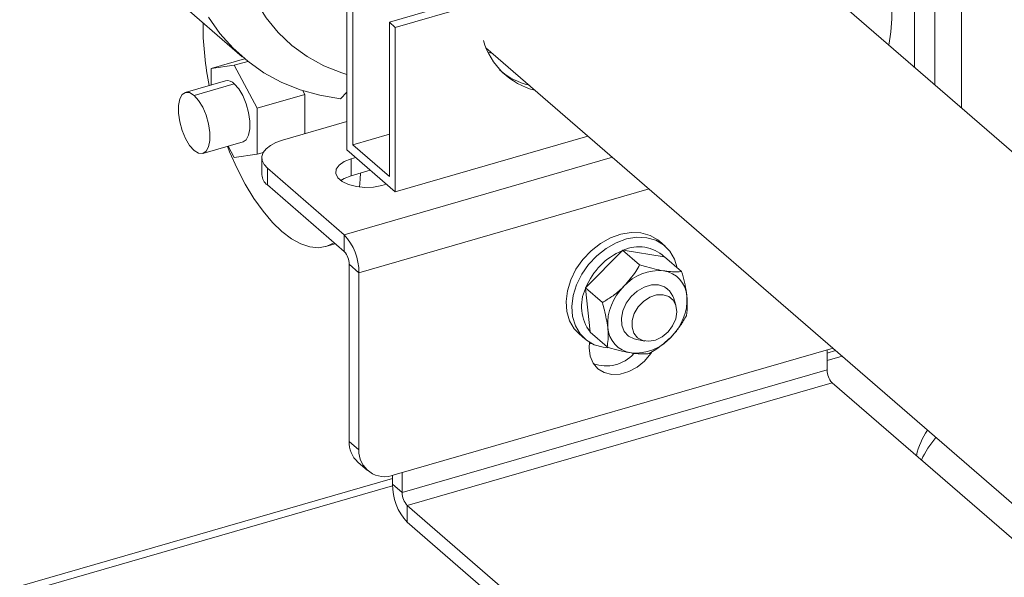
# Model space of a CAD drawing. Extents: x 19.1 to 29.8, y 0.6 to 8.7.
# Drawn here: x 26 to 26.1, y 4.8 to 4.9 of the extents above; entities that cross this region are included whole.
import ezdxf

# ---------------------------------------------------------------- set-up
doc = ezdxf.new("R2010")
doc.units = 0
doc.header["$MEASUREMENT"] = 0
doc.layers.get('0').update_dxf_attribs({"linetype": 'CONTINUOUS'})
doc.layers.add('D7', color=7, linetype='CONTINUOUS')

# ---------------------------------------------------------------- blocks, each defined once
blk = doc.blocks.new('A$C50DB2F85')
at = {"color": 7, "linetype": 'Continuous', "lineweight": 15}
for p, q in [((6.103094760650595, 3.255518083903206), (6.103094760650595, 3.3016259036005)), ((6.105862381714704, 3.253121253753643), (6.105862381714704, 3.299229073450936)), ((6.109467315296801, 3.298503809925887), (6.109467315296801, 3.249999092582967)), ((6.150193927481059, 3.21472807306746), (6.068463723364861, 3.28551016876034)), ((5.996239312505796, 3.270658233544515), (6.012070365610999, 3.256947931552777)), ((6.026245622060788, 3.266583655903237), (6.026245622060788, 3.244340373756022)), ((6.027031650136085, 3.245021094037299), (6.027031650136085, 3.265902935621958)), ((6.042319661289643, 3.264589058467362), (6.031991400000823, 3.261607666242674)), ((6.043105689364939, 3.263908338186085), (6.032777428076091, 3.260926945961395)), ((6.006767155676901, 3.26154076065315), (6.006767155676901, 3.261035305145506)), ((6.031991400000823, 3.261607666242674), (6.031991400000823, 3.240725824658017)), ((6.032777428076091, 3.260926945961395), (6.031991400000823, 3.261607666242674)), ((6.032777428076091, 3.260926945961395), (6.032777428076091, 3.23868366381418)), ((6.045068993820056, 3.25817311182255), (6.125209655887733, 3.188767807758047)), ((6.012386828091284, 3.256678748688546), (6.007872331503496, 3.255375525778438)), ((6.045342445659376, 3.257563358252946), (6.045985008167083, 3.257379860351185)), ((6.007872331503496, 3.255375525778438), (6.010988102312144, 3.255792959460458)), ((6.007872331503496, 3.253132429158815), (6.007872331503496, 3.255375525778438)), ((6.010988102312144, 3.255792959460458), (6.012823995191315, 3.256322936084458)), ((6.010988102312144, 3.255792959460458), (6.014104053110291, 3.249978488723657)), ((6.009796797994998, 3.253687937284458), (6.004370190704041, 3.252121530687353)), ((6.00556159893819, 3.251714506936408), (6.010988102312144, 3.253281003528262)), ((6.020566319972492, 3.251843864486889), (6.014104053110291, 3.249978488723657)), ((6.020292394799771, 3.252354989663716), (6.020566319972492, 3.251843864486889)), ((6.020566319972492, 3.246535884197342), (6.020566319972492, 3.251843864486889)), ((6.026245722803498, 3.252162821414841), (6.025365753773702, 3.2512571367598)), ((6.014104053110291, 3.249978488723657), (6.014104053110291, 3.243746554845026)), ((6.02624578142289, 3.248175395996404), (6.017504127558556, 3.245652017883532)), ((6.027031650136085, 3.245021094037299), (6.031991364669299, 3.246452720304736)), ((6.032777428076091, 3.23868366381418), (6.058874389291578, 3.246217087612579)), ((6.00675290325535, 3.243867594788656), (6.012179406629304, 3.245434091380512)), ((6.010988102312144, 3.243329069204511), (6.010170795224358, 3.244854187716776)), ((6.031991400000823, 3.240725824658017), (6.027031650136085, 3.245021094037299)), ((6.014104053110291, 3.243746554845026), (6.010988102312144, 3.243329069204511)), ((6.014104053110291, 3.243746554845026), (6.014932724758896, 3.243985771744723)), ((6.014736352289194, 3.243255083222244), (6.014736352289194, 3.240973232613844)), ((6.062195680052287, 3.243340765440453), (6.025884390900163, 3.232858839143149)), ((6.032777428076091, 3.23868366381418), (6.026245622060788, 3.244340373756022)), ((6.026809239848735, 3.2431287963834), (6.027435783291114, 3.243309663895961)), ((6.015478012251027, 3.241871235248673), (6.025884390900163, 3.232858839143149)), ((6.015478012251027, 3.241871235248673), (6.015478012251027, 3.239589384640273)), ((6.026809239848735, 3.240846945774998), (6.026809239848735, 3.2431287963834)), ((6.026809239848735, 3.240846945774998), (6.029411887989202, 3.241598265577255)), ((6.015478012251027, 3.239589384640273), (6.025884390900163, 3.230576988534748)), ((6.031587370762754, 3.239714283679491), (6.03096082732036, 3.239533416166929)), ((6.027866087805979, 3.227710273302073), (6.067149723527397, 3.239050242145333)), ((6.025884390900163, 3.230576988534748), (6.025884390900163, 3.232858839143149)), ((6.023376159177023, 3.23125470136348), (6.02467046365685, 3.231628334883399)), ((6.069332074286795, 3.231310754637492), (6.068557061411926, 3.231981935475377)), ((6.063534546701209, 3.230701745464452), (6.058597794751197, 3.225703251430477)), ((6.063577348360671, 3.2307658332208), (6.063534546701209, 3.230701745464452)), ((6.065874433316257, 3.228776499294612), (6.063577348360671, 3.2307658332208)), ((6.063649200011387, 3.230746699832385), (6.063577348360671, 3.2307658332208)), ((6.069212239341784, 3.229863866173319), (6.063649200011387, 3.230746699832385)), ((6.069262060591672, 3.229863789173), (6.069212239341784, 3.229863866173319)), ((6.071558861640785, 3.227874493283069), (6.069262060591672, 3.229863789173)), ((6.026548628268916, 3.228851226729636), (6.027866087805979, 3.227710273302073)), ((6.026548628268916, 3.204882171527962), (6.026548628268916, 3.228851226729636)), ((6.027866087805979, 3.203741218100402), (6.027866087805979, 3.227710273302073)), ((6.058597794751197, 3.225703251430477), (6.058532962690879, 3.225658242560915)), ((6.060830047646466, 3.223668908634729), (6.058532962690879, 3.225658242560915)), ((6.058532962690879, 3.225658242560915), (6.058550817492222, 3.225584486402366)), ((6.058550817492222, 3.225584486402366), (6.059177000955618, 3.219703248704074)), ((6.069710335521609, 3.225491200181485), (6.069636554462196, 3.22555509645326)), ((6.070786990306406, 3.2232989271961), (6.070439472977856, 3.224370189224964)), ((6.057685695735234, 3.219428886858336), (6.058460604693099, 3.218757796015198)), ((6.059177000955618, 3.219703248704074), (6.059172825356118, 3.219648593930995)), ((6.061469910311704, 3.217659260004809), (6.059172825356118, 3.219648593930995)), ((6.064200767706854, 3.219278639640801), (6.06427465268327, 3.219214653374277)), ((6.059366744832648, 3.218142077330641), (6.059058242833149, 3.218094395560255)), ((6.065130142767064, 3.218739831703862), (6.065488321867992, 3.218653137695502)), ((6.065488321867992, 3.218653137695502), (6.066597990803434, 3.218462278851903)), ((6.092058934045856, 3.217477941358474), (6.03265983809985, 3.200331259320447)), ((6.092414555673347, 3.217169939440937), (6.091265502718375, 3.216838236424505)), ((6.091265527854336, 3.217248829723723), (6.091265527854336, 3.21455105713357)), ((6.091265384981828, 3.215835803424951), (6.093282527285456, 3.216418102250945)), ((6.091265527854336, 3.21455105713357), (6.033739402624096, 3.197945055169007)), ((6.034403639992835, 3.196219293363893), (6.091929765223089, 3.212825295328456)), ((6.121083551091676, 3.187576752647847), (6.091929765223089, 3.212825295328456)), ((6.026548628268916, 3.204882171527962), (6.027866087805979, 3.203741218100402)), ((6.027718650000384, 3.202081675819744), (6.029036019542705, 3.20094069641294)), ((6.033739402624096, 3.197945055169007), (6.033739402624096, 3.200642827759158)), ((6.032421944357825, 3.199851924273731), (5.981947087699613, 3.185281448213261)), ((6.032421943087019, 3.199086008596566), (6.032421943087019, 3.200268449603406)), ((5.983537641073514, 3.184738082417611), (6.032426506348234, 3.198850842194982)), ((6.033739402624096, 3.197945055169007), (6.032421943087019, 3.199086008596566)), ((6.034403639992835, 3.196219293363893), (6.110702581116204, 3.130141121148399)), ((6.034403639992835, 3.196219293363893), (6.034403639992835, 3.193937431506151)), ((6.034403639992835, 3.193937431506151), (6.110702581116204, 3.127859259290653))]:
    blk.add_line(p, q, dxfattribs=at)
at = {"color": 7, "linetype": 'Continuous', "lineweight": 15, "flags": 128}
for points in [[(6.025365753773702, 3.2512571367598), (6.022569436933427, 3.251733977196683), (6.019896232909733, 3.252486373238001), (6.017367020484418, 3.253508664000859), (6.01500087854426, 3.254792880371814), (6.012816062101056, 3.256329270495333), (6.010829698001576, 3.25810588945166), (6.009056801446693, 3.260109102804372), (6.007511051638222, 3.262323544275902)], [(6.028133478754786, 3.308616133722514), (6.025548469585107, 3.306455784613784), (6.023113211677728, 3.304094250481975), (6.020850383709391, 3.301553759682148), (6.01878148050287, 3.298858501185838), (6.016926508736905, 3.296033843030533), (6.015302463496827, 3.293106477503586), (6.013925003868966, 3.290104166137778), (6.012806999102384, 3.287055260027853), (6.011959158572257, 3.283988645449052), (6.011389401816462, 3.280933292018116), (6.011103218514709, 3.277918131623411), (6.011103218514709, 3.27497164729511), (6.011389401816462, 3.272121703657368), (6.011959158572257, 3.269395299442757), (6.012806999102384, 3.26681818582226), (6.013925003868966, 3.264414771314613), (6.015302463496827, 3.26220773663576), (6.016926508736905, 3.260218002816006), (6.01878148050287, 3.258464324358459), (6.020850383709391, 3.256963307699363), (6.023113211677728, 3.255729261236188), (6.025548469585107, 3.254773723912746), (6.026245748900198, 3.254560990270201)], [(6.010988102312144, 3.253281003528262), (6.011593210916377, 3.252606290396476), (6.012149270703635, 3.251684879159053), (6.012611285619375, 3.250591375462894), (6.01294174163198, 3.24941444663443), (6.013113932076298, 3.24824939711283), (6.013113932076298, 3.247190586392404), (6.01294174163198, 3.246323779468921), (6.012611285619375, 3.245719217243965), (6.012179406629304, 3.245434091380512)], [(6.00556159893819, 3.244274528544854), (6.004956490333971, 3.244949241676639), (6.004400430546713, 3.245870652914065), (6.003938415630959, 3.246964156610223), (6.003607959618353, 3.248141085438687), (6.003435665257062, 3.249306224955034), (6.003435665257062, 3.250365035675464), (6.003607959618353, 3.251231752604196), (6.003938415630959, 3.251836314829151), (6.004400430546713, 3.252129585217387), (6.004956490333971, 3.252087872651235), (6.00556159893819, 3.251714506936408)], [(6.00556159893819, 3.244274528544854), (6.006166707542409, 3.243901162830027), (6.006722767329681, 3.243859450263874), (6.007184678328432, 3.244152810646859), (6.007515238258026, 3.244757282877065), (6.007687428702344, 3.245624089800548), (6.007687428702344, 3.246682900520978), (6.007515238258026, 3.247847950042575), (6.007184678328432, 3.249024968865787), (6.006722767329681, 3.250118382567199), (6.006166707542409, 3.251039793804623), (6.00556159893819, 3.251714506936408)], [(6.010059585360214, 3.244822114192531), (6.010365932632286, 3.244067958196083), (6.011381513327638, 3.241810372421875), (6.012485527377326, 3.239698285658082), (6.013661971565615, 3.237762386114102), (6.014893595672991, 3.236030999637177), (6.016162525978022, 3.234529279759646), (6.017450265257356, 3.233279162701575), (6.01873800453669, 3.232298849900944), (6.020007038758695, 3.231602628024153), (6.021238482876573, 3.231200727012781), (6.022414927064862, 3.231098965450372), (6.023518941114535, 3.231298843787855), (6.024500852706726, 3.231775140996828)], [(6.017504127558556, 3.245652017883532), (6.016622107623537, 3.245335964244771), (6.0158803282464, 3.244939921597298), (6.015307306303374, 3.244479201641121), (6.014925041744267, 3.243971434556571), (6.014748235484124, 3.243436103243122), (6.01478381904602, 3.242893807573913), (6.015030124224655, 3.242365424733308), (6.015478012251027, 3.241871235248673)], [(6.03096082732036, 3.239533416166929), (6.029863673667922, 3.239313889517537), (6.028687406060431, 3.239257753770409), (6.02752710825219, 3.239369538578376), (6.026476875590479, 3.239640289035896), (6.025621665261031, 3.240047972886514), (6.025030793283779, 3.24055968302921), (6.024752269305811, 3.241133841889956), (6.024808522082797, 3.241724007180419), (6.025195054020021, 3.242282323273352), (6.025880507784652, 3.242763620193903), (6.026809239848735, 3.2431287963834)], [(6.025416789727391, 3.240190234912693), (6.025880507784652, 3.240481769585503), (6.026809239848735, 3.240846945774998)], [(6.027953910204548, 3.23930824145489), (6.028055541015963, 3.240368199608365), (6.028105629002784, 3.241221237335252)], [(6.068557061411926, 3.231981935475377), (6.068346113720327, 3.232154171519341), (6.067281835818907, 3.232771299518354), (6.06605772724328, 3.233116919025851), (6.064720765252435, 3.233177705277133), (6.063322426842806, 3.232951351902696), (6.061916168895255, 3.232446495971284), (6.060556348238169, 3.231682608727103), (6.059295161825975, 3.23068904479939), (6.058180846844113, 3.229503915152939), (6.057256600772096, 3.228172875389645), (6.056557521562045, 3.226746937530282), (6.056110683711115, 3.225281104555688), (6.055933394055618, 3.223831497036138), (6.056032388279508, 3.222453928752926), (6.056403810530771, 3.221201185972544), (6.057033233805132, 3.220121630912728), (6.057685695735234, 3.219428886858336)], [(6.061563083669416, 3.217559091750389), (6.06095993886176, 3.217622812464724), (6.059735830286147, 3.217968409473536), (6.058671552384727, 3.218585559971234), (6.057808142762998, 3.21945054006959), (6.057178719488636, 3.220530095129402), (6.056807221164863, 3.221782695956548), (6.056708406930486, 3.223160316198252), (6.056885696585983, 3.224609923717801), (6.05733243051991, 3.226075846687144), (6.058031509729975, 3.227501784546507), (6.058955755801993, 3.228832824309801), (6.060070070783855, 3.23001795395625), (6.061331257196048, 3.231011517883963), (6.062691077853135, 3.231775405128146), (6.064097335800671, 3.232280261059558), (6.065495674210315, 3.232506614433992), (6.066832636201145, 3.232445828182713), (6.068056848693747, 3.232100118680466), (6.069121126595181, 3.231482990681454), (6.069984536216882, 3.230618010583099), (6.070614139480742, 3.229538507481776), (6.070966378928265, 3.228387823324899)], [(6.070439472977856, 3.224370189224964), (6.070377916569544, 3.224540643438005), (6.06992578295068, 3.225278618029745), (6.069256222018272, 3.225799665757486), (6.068418550894766, 3.226064993842351), (6.067475225935954, 3.226055059073553), (6.066496083067069, 3.225770559981732), (6.065553838045265, 3.225232600291318), (6.064718146806232, 3.224481041786325), (6.064051285716307, 3.223571682398437), (6.063602391908393, 3.222571871194078), (6.063404943429138, 3.221555843685256), (6.063473699417347, 3.220598978818738), (6.063803260188113, 3.219772118615301), (6.064369507148701, 3.219136741643545), (6.065130142767064, 3.218739831703862), (6.065130142767064, 3.218739831703862)], [(6.066295068478372, 3.218535653325371), (6.067132019643882, 3.218428463167366), (6.068034770893124, 3.218602347565544), (6.068922659086557, 3.219041910616897), (6.069717132730549, 3.219708112413239), (6.070347635941889, 3.220541774989997), (6.070758011997246, 3.221468730679153), (6.070911723028491, 3.222406638595717), (6.07079544981281, 3.223272255943956), (6.070419091772596, 3.223988547602553), (6.069816486933423, 3.224491958546381), (6.069040912186711, 3.224737706999536), (6.068161303510184, 3.22470393550114), (6.067255852418473, 3.224393807129673), (6.066405042061621, 3.223834635131262), (6.065684544101305, 3.223076259899522), (6.065158254809266, 3.222186016346684), (6.064872971454992, 3.221243019852817), (6.064854072557711, 3.220331069603319), (6.065103178022898, 3.219531201023645), (6.065598149142279, 3.218914441202018), (6.066295068478372, 3.218535653325371)], [(6.067503222901383, 3.216908972729452), (6.067408008456969, 3.216770680652211), (6.066542978929764, 3.215754617852087), (6.065519738633885, 3.214922167658727), (6.0643976841036, 3.214321704552563), (6.063241971537213, 3.21398807907191), (6.062119917006942, 3.213940723692972), (6.061096676711049, 3.214182405826052), (6.060231647183858, 3.214699043595796), (6.059575045495311, 3.215460586020879), (6.059165389397936, 3.21642289544283), (6.059026077526529, 3.2175299101309), (6.059085654050353, 3.218301039401507)]]:
    blk.add_lwpolyline(points, dxfattribs=at)
at = {"color": 7, "linetype": 'Continuous', "lineweight": 15}
for centre, radius, start, end in [((6.075534457583164, 3.263038768147331), 0.02450651037037417, 349.3882594041905, 0.5831040643905542), ((6.047893308618232, 3.261391715913715), 0.04112769729015468, 180.4965288538381, 191.6891286450509), ((6.054085542913885, 3.26186566758899), 0.009750503120581618, 196.2487630338078, 256.0237592008014), ((6.05325899351654, 3.262550085933944), 0.009744294779772573, 229.3471304658387, 256.2611738126951), ((6.010057873570748, 3.25250499273593), 0.001211411681118415, 39.8353715879356, 102.4456551697844), ((6.016575701002498, 3.241068347064666), 0.00184180630031287, 182.9601819615533, 233.4171244226782), ((6.020352535938276, 3.227773950051177), 0.007513821690529641, 359.5144344916224, 42.58926618425148), ((6.065781435987549, 3.226213922573094), 0.005009241453584969, 46.77266675998213, 115.192474966144), ((6.024030492777616, 3.228872720340184), 0.002518227219251288, 359.510962269633, 42.5919857831021), ((6.06710129265122, 3.222241923176312), 0.009180973250095932, 112.8607761959969, 157.8513380882391), ((6.068540584832125, 3.22156149368734), 0.006440132038780853, 84.83024849834791, 137.9768756186428), ((6.068554857378775, 3.224282779559403), 0.003735778232709262, 3.634970764838176, 81.28525539317478), ((6.068688659279079, 3.220702915907641), 0.007145226236211365, 133.6531515448878, 183.1196993385679), ((6.063701505398715, 3.223158933068787), 0.005693232375727946, 154.7833944069441, 217.3715344056777), ((6.065149752439741, 3.224130153882167), 0.00714399204500364, 313.6505178926288, 3.125173291835053), ((6.065282746990139, 3.220551327503146), 0.003736266326324831, 183.6409939606273, 261.2792321973535), ((6.065296455787948, 3.223272752544212), 0.006440682698804473, 264.8315988543417, 317.9751810285987), ((6.061330438523672, 3.22015371231718), 0.00505927573705525, 250.2153650506287, 317.8107018127862), ((6.093783592512342, 3.214529536259634), 0.002518156621402405, 179.5103282106599, 222.5926198421526), ((6.114017967399736, 3.200417947645069), 0.01096891425198857, 146.8594562207762, 166.7030207816409), ((6.030146699423373, 3.204740752961011), 0.003600849239233193, 177.7492055626527, 227.6002546104208), ((6.116295686529686, 3.196559968929605), 0.01357715493802147, 139.3365712514351, 154.7279226168258), ((6.031378210011599, 3.203604062916024), 0.003514799273334261, 177.7636250791017, 291.3852837388729), ((6.039935531275777, 3.199022334717305), 0.007513857985957579, 179.5144587215028, 222.5891580190224), ((6.036257467282088, 3.197923534295072), 0.00251815662140481, 179.5103282106819, 222.5926198421165)]:
    blk.add_arc(centre, radius, start, end, dxfattribs=at)
for points, knots in [([(6.063756373636412, 3.225872714385891), (6.06432520898338, 3.226529774848953), (6.065132161434367, 3.227461883857178), (6.065705308084294, 3.228476966675614), (6.065874433316257, 3.228776499294612)], [0, 0, 0, 0, 0.7049180484968774, 1, 1, 1, 1]), ([(6.065874433316257, 3.228776499294612), (6.06608399519158, 3.228713283958553), (6.06675024218956, 3.22851230738392), (6.067872420978848, 3.228206869981531), (6.068700894524188, 3.228053286334711), (6.069120884550546, 3.227975427964656)], [0, 0, 0, 0, 0.1845065482211163, 0.5865901594318716, 1, 1, 1, 1]), ([(6.069120884550546, 3.227975427964656), (6.069173098099586, 3.227967341468767), (6.069603596972389, 3.227900668594972), (6.070358883430121, 3.227828977792556), (6.071079445971154, 3.22783366744186), (6.071454102550096, 3.227865572260515), (6.071558861640785, 3.227874493283069)], [0, 0, 0, 0, 0.05375226345423171, 0.4431855189631688, 0.8443070748184539, 1, 1, 1, 1]), ([(6.071558861640785, 3.227874493283069), (6.071694621049463, 3.227390181549002), (6.071969310373976, 3.226410247529178), (6.072191331175151, 3.22528698382349), (6.072264016522357, 3.22467933250847), (6.072283120040186, 3.224519626623171)], [0, 0, 0, 0, 0.4187236474227189, 0.8472261110980007, 1, 1, 1, 1]), ([(6.060830047646466, 3.223668908634729), (6.061261826292313, 3.223932106855476), (6.062135497199481, 3.224464668228054), (6.063109311543702, 3.225237983756585), (6.063621690412834, 3.225740597904001), (6.063756373636412, 3.225872714385891)], [0, 0, 0, 0, 0.4186960170982814, 0.8471992133059041, 1, 1, 1, 1]), ([(6.072283120040186, 3.224519626623171), (6.072317565589092, 3.223827919672327), (6.072366429141429, 3.222846682332524), (6.072237072981029, 3.222088585642459), (6.072198904295522, 3.221864896611643)], [0, 0, 0, 0, 0.7049333762436122, 1, 1, 1, 1]), ([(6.061554022139379, 3.220314057512398), (6.061433289850957, 3.221080579607777), (6.061262019507627, 3.222167964798378), (6.060928470509683, 3.223326925271473), (6.060830047646466, 3.223668908634729)], [0, 0, 0, 0, 0.7049223237582537, 1, 1, 1, 1]), ([(6.072198904295522, 3.221864896611643), (6.071952454143204, 3.221441211581387), (6.071453771724979, 3.220583901194343), (6.070706022118262, 3.219614711021573), (6.070211027235477, 3.219097055384673), (6.070080948532652, 3.218961021708172)], [0, 0, 0, 0, 0.4187102122531851, 0.847244033865529, 1, 1, 1, 1]), ([(6.061469910311704, 3.217659260004809), (6.061519553859402, 3.217983133349422), (6.061620005051541, 3.218638474578893), (6.061623982072764, 3.219565551576527), (6.061568582096104, 3.220158279576329), (6.061554022139379, 3.220314057512398)], [0, 0, 0, 0, 0.4187041891994431, 0.8472266171296239, 1, 1, 1, 1]), ([(6.070080948532652, 3.218961021708172), (6.069425681148349, 3.218378740502451), (6.068496138449309, 3.217552733811838), (6.067460051428231, 3.216938477036638), (6.067154338636232, 3.216757231494578)], [0, 0, 0, 0, 0.704935217037175, 1, 1, 1, 1]), ([(6.064716257629019, 3.216858256170913), (6.064309306477615, 3.216933363021325), (6.063481758948232, 3.217086095083352), (6.06235966222204, 3.217390645789004), (6.061679407118962, 3.217596013362745), (6.061469910311704, 3.217659260004809)], [0, 0, 0, 0, 0.401047220857269, 0.8155417072698812, 1, 1, 1, 1]), ([(6.067154338636232, 3.216757231494578), (6.067049509598323, 3.216748289324863), (6.066681963159784, 3.216716936727358), (6.065963490575545, 3.216711392663815), (6.065209399631232, 3.216781883508779), (6.064768470040864, 3.216850170060074), (6.064716257629019, 3.216858256170913)], [0, 0, 0, 0, 0.1557431216894144, 0.5460589054931255, 0.9462468387301513, 1, 1, 1, 1])]:
    blk.add_open_spline(points, degree=3, knots=knots, dxfattribs=at)

msp = doc.modelspace()

# ---------------------------------------------------------------- block references
at = {"layer": 'D7', "color": 7, "linetype": 'Continuous'}
msp.add_blockref('A$C50DB2F85', (20.01032860284889, 1.590995377594335), dxfattribs=at)

doc.saveas('drawing.dxf')
